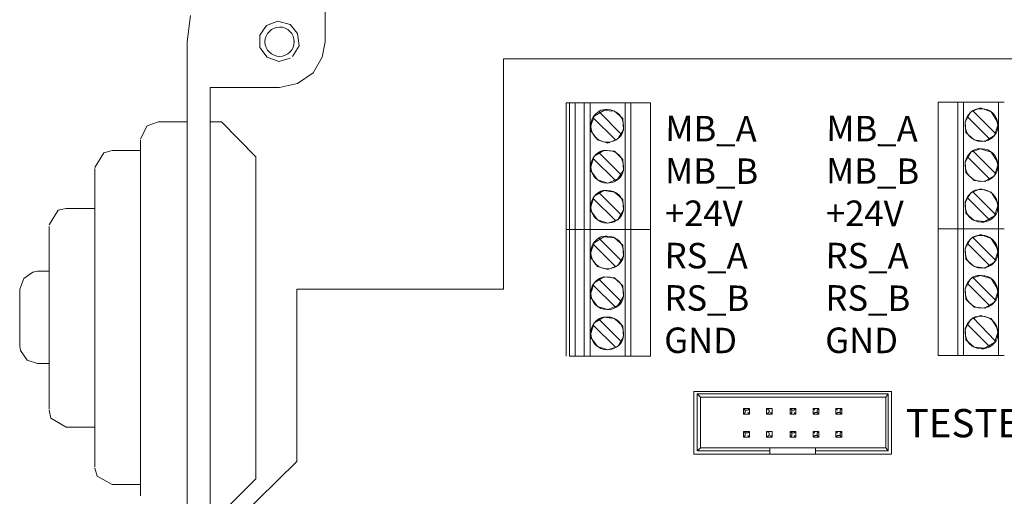
# Model space of a CAD drawing. Units: millimetres. Extents: x -24 to 5047, y 0 to 192.
# Drawn here: x 3091 to 3116, y 149 to 161 of the extents above; entities that cross this region are included whole.
import ezdxf

# ---------------------------------------------------------------- set-up
doc = ezdxf.new("R2010")
doc.units = ezdxf.units.MM
doc.layers.add('PDF2_Text', color=7, linetype='Continuous')
doc.layers.add('PDF_Geometry', color=7, linetype='Continuous')
doc.styles.add('PDF ArialMT', font='arial.ttf')

msp = doc.modelspace()

# ---------------------------------------------------------------- linework, layer by layer
at = {"layer": 'PDF_Geometry', "lineweight": 20}
for points in [[(3098.802, 160.489), (3098.802, 162.198)], [(3095.405, 135.563), (3095.405, 160.489), (3095.485, 161.133)], [(3097.194, 160.65), (3097.355, 160.891)], [(3097.355, 160.891), (3097.636, 160.992)], [(3097.636, 160.992), (3097.938, 160.912)], [(3097.938, 160.912), (3098.119, 160.691)], [(3097.194, 160.349), (3097.194, 160.65)], [(3098.119, 160.69), (3098.159, 160.389)], [(3098.159, 160.389), (3097.998, 160.128)], [(3098.722, 160.107), (3098.802, 160.489)], [(3097.375, 160.107), (3097.194, 160.349)], [(3097.656, 160.007), (3097.375, 160.107)], [(3097.938, 160.087), (3097.656, 160.007)], [(3098.501, 159.725), (3098.722, 160.108)], [(3098.119, 159.464), (3098.501, 159.725)], [(3097.676, 159.364), (3098.119, 159.464)], [(3095.968, 159.364), (3097.676, 159.364)], [(3095.968, 136.709), (3095.968, 159.364)], [(3094.259, 158.097), (3094.42, 158.419)], [(3094.42, 158.419), (3094.701, 158.519)], [(3094.701, 158.519), (3095.405, 158.519)], [(3096.249, 158.519), (3095.968, 158.519), (3095.968, 157.173)], [(3096.249, 158.519), (3097.093, 157.655)], [(3094.259, 158.077), (3094.259, 157.012)], [(3094.259, 157.635), (3094.259, 158.057)], [(3093.133, 157.394), (3093.354, 157.756)], [(3093.355, 157.756), (3093.556, 157.816)], [(3093.556, 157.816), (3094.259, 157.816)], [(3094.259, 156.71), (3094.259, 157.635)], [(3097.094, 156.308), (3097.094, 157.655)], [(3093.133, 157.132), (3093.133, 157.374)], [(3093.133, 157.353), (3093.133, 156.61)], [(3093.133, 156.409), (3093.133, 157.132)], [(3094.259, 157.012), (3094.259, 153.996)], [(3095.968, 157.173), (3095.968, 156.268)], [(3097.094, 157.092), (3097.094, 155.082)], [(3093.133, 156.61), (3093.133, 154.137)], [(3094.259, 155.424), (3094.259, 156.71)], [(3092.008, 155.987), (3092.229, 156.348)], [(3092.229, 156.348), (3092.43, 156.389)], [(3092.43, 156.389), (3093.133, 156.389)], [(3093.133, 155.283), (3093.133, 156.409)], [(3097.094, 153.413), (3097.094, 156.308)], [(3092.008, 155.946), (3092.008, 155.504)], [(3092.008, 155.363), (3092.008, 155.886)], [(3095.405, 155.162), (3095.405, 155.725)], [(3092.008, 155.504), (3092.008, 154.016)], [(3092.008, 154.459), (3092.008, 155.363)], [(3093.133, 153.936), (3093.133, 155.283)], [(3094.259, 153.916), (3094.259, 155.424)], [(3097.094, 155.082), (3097.094, 152.268)], [(3091.385, 154.66), (3091.606, 154.821)], [(3091.606, 154.821), (3091.726, 154.841)], [(3091.726, 154.841), (3092.008, 154.841)], [(3091.385, 154.66), (3091.284, 154.399), (3091.284, 154.298)], [(3091.284, 154.238), (3091.284, 154.398)], [(3092.008, 153.373), (3092.008, 154.459)], [(3091.284, 154.298), (3091.284, 153.856)], [(3091.284, 153.755), (3091.284, 154.238)], [(3093.133, 154.137), (3093.133, 151.423)], [(3091.284, 153.856), (3091.284, 153.333)], [(3092.008, 154.017), (3092.008, 152.348)], [(3093.133, 152.549), (3093.133, 153.936)], [(3094.259, 153.996), (3094.259, 150.82)], [(3094.259, 152.408), (3094.259, 153.916)], [(3091.284, 153.253), (3091.284, 153.755)], [(3091.284, 153.333), (3091.284, 153.011)], [(3092.008, 152.368), (3092.008, 153.373)], [(3097.094, 150.7), (3097.094, 153.413)], [(3091.284, 152.991), (3091.284, 153.192)], [(3091.304, 152.891), (3091.284, 152.991)], [(3091.465, 152.65), (3091.304, 152.891)], [(3091.726, 152.569), (3091.465, 152.65)], [(3095.968, 152.73), (3095.968, 149.674)], [(3092.008, 152.569), (3091.726, 152.569)], [(3092.008, 151.705), (3092.008, 152.368)], [(3093.133, 152.308), (3093.133, 152.549)], [(3094.259, 151.021), (3094.259, 152.408)], [(3092.008, 152.348), (3092.008, 151.464)], [(3093.133, 151.142), (3093.133, 152.308)], [(3097.094, 152.268), (3097.094, 150.499)], [(3092.008, 151.444), (3092.008, 151.705)], [(3092.048, 151.222), (3092.008, 151.424)], [(3093.133, 151.423), (3093.133, 150.036)], [(3092.43, 151.001), (3092.048, 151.222)], [(3093.133, 151.001), (3092.43, 151.001)], [(3093.133, 150.338), (3093.133, 151.142)], [(3094.259, 150.559), (3094.259, 151.021)], [(3094.259, 150.82), (3094.259, 149.313)], [(3096.249, 148.891), (3097.094, 149.735), (3097.094, 150.7)], [(3094.259, 149.695), (3094.259, 150.559)], [(3097.094, 150.438), (3097.094, 150.217)], [(3093.133, 150.016), (3093.133, 150.338)], [(3093.194, 149.795), (3093.133, 149.996)], [(3093.556, 149.594), (3093.194, 149.795)], [(3094.259, 149.594), (3093.556, 149.594)], [(3094.259, 149.333), (3094.259, 149.695)], [(3095.968, 149.675), (3095.968, 148.891)]]:
    msp.add_lwpolyline(points, dxfattribs=at)
msp.add_lwpolyline([(3098.018, 160.489), (3098.038, 160.489, 0.416781), (3097.676, 160.851)], format="xyb", dxfattribs=at)
at = {"layer": 'PDF_Geometry', "lineweight": 15}
for points in [[(3117.075, 160.067), (3103.184, 160.067), (3103.184, 154.399)], [(3098.099, 154.399), (3098.099, 150.157)], [(3103.184, 154.399), (3098.099, 154.399)], [(3098.099, 150.157), (3096.671, 148.75)]]:
    msp.add_lwpolyline(points, dxfattribs=at)
at = {"layer": 'PDF_Geometry', "lineweight": 13}
for points in [[(3104.732, 158.982), (3104.813, 158.982), (3104.813, 155.866)], [(3104.732, 158.982), (3104.732, 155.866)], [(3104.953, 155.866), (3104.813, 155.866), (3104.953, 155.866), (3104.953, 158.982)], [(3104.953, 158.982), (3104.813, 158.982)], [(3105.174, 158.982), (3104.953, 158.982)], [(3105.174, 155.866), (3104.953, 155.866), (3105.174, 155.866), (3105.174, 158.982)], [(3106.18, 158.982), (3105.315, 158.982), (3105.175, 158.982)], [(3105.315, 158.982), (3105.315, 155.866)], [(3106.32, 155.866), (3106.32, 158.982), (3106.18, 158.982)], [(3106.18, 155.866), (3106.18, 158.982)], [(3106.803, 155.866), (3106.803, 158.982), (3106.32, 158.982)], [(3113.879, 159.002), (3113.879, 155.886), (3114.361, 155.886), (3113.879, 155.886)], [(3113.879, 159.002), (3114.361, 159.002)], [(3114.361, 159.002), (3114.361, 155.886), (3114.502, 155.886), (3114.361, 155.886)], [(3114.361, 159.002), (3114.502, 159.002)], [(3115.366, 159.002), (3115.366, 155.886), (3114.502, 155.886), (3115.366, 155.886), (3115.507, 155.886), (3115.366, 155.886)], [(3114.502, 159.002), (3114.502, 155.886)], [(3115.507, 159.002), (3115.366, 159.002), (3114.502, 159.002)], [(3114.542, 158.519), (3114.683, 158.761)], [(3114.683, 158.761), (3114.924, 158.861)], [(3114.924, 158.861), (3115.185, 158.761)], [(3115.185, 158.761), (3115.326, 158.54)], [(3114.562, 158.258), (3114.542, 158.519)], [(3115.346, 158.439), (3115.266, 158.178)], [(3115.326, 158.539), (3115.346, 158.439)], [(3114.763, 158.077), (3114.562, 158.258)], [(3115.266, 158.178), (3115.024, 158.037)], [(3115.024, 158.037), (3114.763, 158.077)], [(3114.542, 157.534), (3114.683, 157.776)], [(3114.683, 157.776), (3114.924, 157.856)], [(3114.924, 157.856), (3115.185, 157.776)], [(3115.185, 157.776), (3115.326, 157.555)], [(3114.562, 157.273), (3114.542, 157.534)], [(3115.346, 157.454), (3115.266, 157.193)], [(3115.326, 157.555), (3115.346, 157.454)], [(3114.763, 157.072), (3114.562, 157.273)], [(3115.024, 157.052), (3114.763, 157.072)], [(3115.266, 157.193), (3115.024, 157.052)], [(3114.542, 156.549), (3114.683, 156.77)], [(3114.683, 156.77), (3114.924, 156.871)], [(3114.924, 156.871), (3115.185, 156.791)], [(3115.185, 156.791), (3115.326, 156.57)], [(3114.562, 156.268), (3114.542, 156.549)], [(3115.326, 156.57), (3115.346, 156.449)], [(3114.763, 156.087), (3114.562, 156.268)], [(3115.346, 156.449), (3115.266, 156.208)], [(3115.024, 156.067), (3114.763, 156.087)], [(3115.266, 156.208), (3115.024, 156.067)], [(3104.813, 152.75), (3104.813, 155.866), (3104.732, 155.866), (3104.813, 155.866)], [(3104.732, 155.866), (3104.732, 152.75)], [(3104.813, 152.75), (3104.953, 152.75), (3104.953, 155.866)], [(3104.953, 152.75), (3105.174, 152.75), (3105.174, 155.866)], [(3105.315, 155.866), (3105.315, 152.75)], [(3106.18, 152.75), (3106.18, 155.866)], [(3106.32, 155.866), (3106.32, 152.75)], [(3106.803, 155.866), (3106.803, 152.75)], [(3113.879, 155.886), (3113.879, 152.77), (3114.361, 152.77)], [(3114.361, 155.886), (3114.361, 152.77), (3114.502, 152.77)], [(3114.502, 155.886), (3114.502, 152.77)], [(3115.366, 152.77), (3115.366, 155.886)], [(3114.542, 155.404), (3114.683, 155.645)], [(3114.683, 155.645), (3114.924, 155.745)], [(3114.924, 155.745), (3115.185, 155.645)], [(3115.185, 155.645), (3115.326, 155.424)], [(3114.562, 155.142), (3114.542, 155.404)], [(3115.346, 155.323), (3115.266, 155.062)], [(3115.326, 155.424), (3115.346, 155.323)], [(3114.763, 154.961), (3114.562, 155.142)], [(3115.266, 155.062), (3115.024, 154.921)], [(3115.024, 154.921), (3114.763, 154.961)], [(3114.542, 154.419), (3114.683, 154.66)], [(3114.683, 154.66), (3114.924, 154.74)], [(3114.924, 154.74), (3115.185, 154.66)], [(3115.185, 154.66), (3115.326, 154.439)], [(3114.562, 154.157), (3114.542, 154.419)], [(3115.346, 154.338), (3115.266, 154.077)], [(3115.326, 154.439), (3115.346, 154.338)], [(3114.763, 153.956), (3114.562, 154.157)], [(3115.266, 154.077), (3115.024, 153.936)], [(3115.024, 153.936), (3114.763, 153.956)], [(3114.542, 153.434), (3114.683, 153.655)], [(3114.683, 153.655), (3114.924, 153.755)], [(3114.924, 153.755), (3115.185, 153.675)], [(3115.185, 153.675), (3115.326, 153.454)], [(3114.562, 153.152), (3114.542, 153.434)], [(3115.346, 153.333), (3115.266, 153.092)], [(3115.326, 153.454), (3115.346, 153.333)], [(3114.763, 152.971), (3114.562, 153.152)], [(3115.266, 153.092), (3115.024, 152.951)], [(3115.024, 152.951), (3114.763, 152.971)], [(3106.18, 152.75), (3105.315, 152.75), (3105.175, 152.75)], [(3106.32, 152.75), (3106.18, 152.75)], [(3106.803, 152.75), (3106.32, 152.75)], [(3114.502, 152.77), (3115.366, 152.77), (3115.507, 152.77)], [(3107.868, 151.886), (3107.868, 150.338)], [(3112.733, 151.886), (3107.868, 151.886)], [(3112.733, 150.338), (3112.733, 151.886)], [(3108.029, 150.499), (3107.949, 150.418), (3107.949, 151.826)], [(3108.029, 151.745), (3107.949, 151.825), (3112.652, 151.825)], [(3108.029, 151.745), (3108.029, 150.499)], [(3112.592, 151.745), (3108.029, 151.745)], [(3112.592, 151.745), (3112.652, 151.825), (3112.652, 150.418)], [(3112.592, 150.499), (3112.592, 151.745)], [(3109.094, 151.464), (3109.235, 151.464)], [(3109.094, 151.463), (3109.094, 151.323), (3109.135, 151.363)], [(3109.135, 151.363), (3109.135, 151.423), (3109.094, 151.463)], [(3109.235, 151.463), (3109.195, 151.423), (3109.135, 151.423)], [(3109.235, 151.464), (3109.235, 151.323)], [(3109.657, 151.464), (3109.798, 151.464)], [(3109.718, 151.363), (3109.718, 151.423), (3109.657, 151.463)], [(3109.657, 151.463), (3109.657, 151.323), (3109.717, 151.363)], [(3109.798, 151.464), (3109.798, 151.323)], [(3110.24, 151.464), (3110.381, 151.464)], [(3110.28, 151.363), (3110.24, 151.323), (3110.24, 151.463)], [(3110.24, 151.463), (3110.28, 151.423), (3110.28, 151.363)], [(3110.28, 151.423), (3110.341, 151.423), (3110.381, 151.463)], [(3110.381, 151.464), (3110.381, 151.323)], [(3110.944, 151.464), (3110.803, 151.464), (3110.843, 151.423)], [(3110.803, 151.323), (3110.803, 151.463)], [(3110.944, 151.323), (3110.944, 151.464), (3110.903, 151.423)], [(3110.904, 151.423), (3110.904, 151.363), (3110.944, 151.323)], [(3111.406, 151.423), (3111.366, 151.464), (3111.506, 151.464)], [(3111.366, 151.323), (3111.366, 151.463)], [(3111.466, 151.423), (3111.507, 151.464), (3111.507, 151.323)], [(3111.466, 151.423), (3111.466, 151.363), (3111.507, 151.323)], [(3109.195, 151.363), (3109.235, 151.323), (3109.094, 151.323)], [(3109.758, 151.363), (3109.798, 151.323), (3109.657, 151.323)], [(3110.341, 151.363), (3110.381, 151.323), (3110.24, 151.323)], [(3110.803, 151.323), (3110.843, 151.363), (3110.903, 151.363)], [(3110.944, 151.323), (3110.803, 151.323)], [(3111.466, 151.363), (3111.406, 151.363), (3111.366, 151.323)], [(3111.507, 151.323), (3111.366, 151.323)], [(3109.094, 150.901), (3109.135, 150.861), (3109.135, 150.8)], [(3109.135, 150.8), (3109.094, 150.76), (3109.094, 150.901)], [(3109.094, 150.901), (3109.235, 150.901)], [(3109.195, 150.8), (3109.235, 150.76), (3109.094, 150.76)], [(3109.235, 150.901), (3109.195, 150.861), (3109.135, 150.861)], [(3109.235, 150.901), (3109.235, 150.76)], [(3109.718, 150.8), (3109.718, 150.861), (3109.657, 150.901)], [(3109.657, 150.901), (3109.657, 150.76), (3109.717, 150.8)], [(3109.657, 150.901), (3109.798, 150.901)], [(3109.758, 150.8), (3109.798, 150.76), (3109.657, 150.76)], [(3109.798, 150.901), (3109.798, 150.76)], [(3110.28, 150.8), (3110.24, 150.76), (3110.24, 150.901)], [(3110.28, 150.8), (3110.28, 150.861), (3110.24, 150.901)], [(3110.24, 150.901), (3110.381, 150.901)], [(3110.24, 150.76), (3110.381, 150.76), (3110.341, 150.8)], [(3110.28, 150.861), (3110.341, 150.861), (3110.381, 150.901)], [(3110.381, 150.901), (3110.381, 150.76)], [(3110.843, 150.86), (3110.803, 150.901), (3110.944, 150.901)], [(3110.803, 150.76), (3110.803, 150.901)], [(3110.803, 150.76), (3110.843, 150.8), (3110.903, 150.8)], [(3110.944, 150.76), (3110.803, 150.76)], [(3110.944, 150.76), (3110.944, 150.901), (3110.903, 150.86)], [(3110.904, 150.86), (3110.904, 150.8), (3110.944, 150.76)], [(3111.366, 150.76), (3111.366, 150.901)], [(3111.406, 150.86), (3111.366, 150.901), (3111.506, 150.901)], [(3111.466, 150.8), (3111.406, 150.8), (3111.366, 150.76)], [(3111.507, 150.76), (3111.366, 150.76)], [(3111.466, 150.86), (3111.507, 150.901), (3111.507, 150.76)], [(3111.507, 150.76), (3111.466, 150.8), (3111.466, 150.86)], [(3108.029, 150.499), (3109.738, 150.499)], [(3109.738, 150.418), (3109.738, 150.499), (3110.863, 150.499)], [(3110.863, 150.499), (3112.592, 150.499)], [(3110.863, 150.499), (3110.863, 150.418), (3110.863, 150.338)], [(3112.592, 150.499), (3112.652, 150.418), (3110.863, 150.418)], [(3107.868, 150.338), (3109.738, 150.338)], [(3107.949, 150.418), (3109.738, 150.418), (3109.738, 150.338)], [(3109.738, 150.338), (3110.863, 150.338)], [(3110.863, 150.338), (3112.733, 150.338)], [(3112.13, 150.338), (3111.084, 150.338)]]:
    msp.add_lwpolyline(points, dxfattribs=at)
for points in [[(3105.737, 158.017, -0.412384), (3105.335, 158.419), (3105.416, 158.66), (3105.657, 158.801), (3105.918, 158.781), (3106.119, 158.6), (3106.139, 158.318), (3105.999, 158.097), (3105.757, 157.997), (3105.496, 158.077), (3105.335, 158.298), (3105.335, 158.419)], [(3105.938, 158.077), (3105.396, 158.62), (3105.396, 158.64, -0.107427), (3105.536, 158.781), (3105.536, 158.761), (3106.079, 158.218), (3106.099, 158.218, -0.107522), (3105.958, 158.077)], [(3115.306, 158.238, -0.107522), (3115.165, 158.097), (3115.145, 158.097), (3114.602, 158.64), (3114.602, 158.66, -0.107427), (3114.743, 158.801), (3114.743, 158.781), (3115.286, 158.238), (3115.306, 158.238)], [(3105.737, 157.012, -0.412384), (3105.335, 157.414), (3105.416, 157.675), (3105.657, 157.816), (3105.918, 157.796), (3106.119, 157.595), (3106.139, 157.333), (3105.999, 157.112), (3105.757, 157.012), (3105.496, 157.092), (3105.335, 157.313), (3105.335, 157.414)], [(3105.396, 157.635, -0.107427), (3105.536, 157.776), (3105.536, 157.756), (3106.079, 157.213), (3106.099, 157.213, -0.107522), (3105.959, 157.072), (3105.938, 157.072), (3105.396, 157.615), (3105.396, 157.635)], [(3114.602, 157.675, -0.107427), (3114.743, 157.816), (3114.743, 157.796), (3115.286, 157.253), (3115.306, 157.253, -0.106858), (3115.165, 157.112), (3115.145, 157.112), (3114.602, 157.655)], [(3105.737, 156.027, -0.412384), (3105.335, 156.429), (3105.416, 156.69), (3105.657, 156.831), (3105.918, 156.791), (3106.119, 156.61), (3106.139, 156.348), (3105.999, 156.107), (3105.757, 156.027), (3105.496, 156.107), (3105.335, 156.328), (3105.335, 156.429)], [(3106.099, 156.228, -0.107522), (3105.959, 156.087), (3105.938, 156.087), (3105.396, 156.63), (3105.396, 156.65, -0.107427), (3105.536, 156.791), (3105.536, 156.77), (3106.079, 156.228), (3106.099, 156.228)], [(3114.602, 156.67, -0.107427), (3114.743, 156.811), (3114.743, 156.791), (3115.286, 156.248), (3115.306, 156.248, -0.107522), (3115.165, 156.107), (3115.145, 156.107), (3114.602, 156.65), (3114.602, 156.67)], [(3105.737, 154.901, -0.412384), (3105.335, 155.303), (3105.416, 155.544), (3105.657, 155.685), (3105.918, 155.665), (3106.119, 155.484), (3106.139, 155.203), (3105.999, 154.981), (3105.757, 154.881), (3105.496, 154.961), (3105.335, 155.182), (3105.335, 155.303)], [(3106.099, 155.102, -0.107522), (3105.959, 154.961), (3105.938, 154.961), (3105.396, 155.504), (3105.396, 155.524, -0.107427), (3105.536, 155.665), (3105.536, 155.645), (3106.079, 155.102), (3106.099, 155.102)], [(3115.145, 154.981), (3114.602, 155.524), (3114.602, 155.544, -0.107427), (3114.743, 155.685), (3114.743, 155.665), (3115.286, 155.122), (3115.306, 155.122, -0.106858), (3115.165, 154.981)], [(3105.737, 153.896, -0.412384), (3105.335, 154.298), (3105.416, 154.559), (3105.657, 154.7), (3105.918, 154.68), (3106.119, 154.479), (3106.139, 154.218), (3105.999, 153.996), (3105.757, 153.896), (3105.496, 153.976), (3105.335, 154.197), (3105.335, 154.298)], [(3106.099, 154.097, -0.107522), (3105.959, 153.956), (3105.938, 153.956), (3105.396, 154.499), (3105.396, 154.519, -0.107427), (3105.536, 154.66), (3105.536, 154.64), (3106.079, 154.097)], [(3115.306, 154.137, -0.106858), (3115.165, 153.996), (3115.145, 153.996), (3114.602, 154.539), (3114.602, 154.559, -0.107427), (3114.743, 154.7), (3114.743, 154.68), (3115.286, 154.137), (3115.306, 154.137)], [(3105.737, 152.911, -0.412384), (3105.335, 153.313), (3105.416, 153.574), (3105.657, 153.715), (3105.918, 153.675), (3106.119, 153.494), (3106.139, 153.233), (3105.999, 152.991), (3105.757, 152.911), (3105.496, 152.991), (3105.335, 153.212), (3105.335, 153.313)], [(3106.099, 153.112, -0.107522), (3105.959, 152.971), (3105.938, 152.971), (3105.396, 153.514), (3105.396, 153.534, -0.107427), (3105.536, 153.675), (3105.536, 153.655), (3106.079, 153.112), (3106.099, 153.112)], [(3114.743, 153.675), (3114.743, 153.695), (3115.286, 153.132), (3115.306, 153.132, -0.106858), (3115.165, 152.991), (3115.145, 152.991), (3114.602, 153.534), (3114.602, 153.554, -0.107427), (3114.743, 153.695)]]:
    msp.add_lwpolyline(points, format="xyb", dxfattribs=at)
for points in [[(3106.18, 155.866), (3105.315, 155.866), (3105.175, 155.866), (3105.315, 155.866)], [(3106.18, 155.866), (3106.32, 155.866)], [(3106.32, 155.866), (3106.803, 155.866)]]:
    msp.add_lwpolyline(points, close=True, dxfattribs=at)
at = {"layer": 'PDF_Geometry', "lineweight": 20}
msp.add_arc((3097.678, 160.488), 0.36, 269.7491, 0.2509, dxfattribs=at)
at = {"layer": 'PDF_Geometry', "lineweight": 13}
for centre, start, end in [((3114.945, 158.44), 180.1791, 269.8209), ((3114.945, 157.455), 180.1511, 269.8134), ((3114.945, 156.45), 180.1791, 269.8209), ((3114.945, 155.324), 180.1791, 269.8209), ((3114.945, 154.339), 180.1791, 269.8209), ((3114.945, 153.334), 180.1791, 269.8209)]:
    msp.add_arc(centre, 0.403, start, end, dxfattribs=at)
at = {"layer": 'PDF_Geometry', "lineweight": 20}
for points in [[(3097.676, 160.851), (3097.496, 160.851), (3097.315, 160.69), (3097.315, 160.489)], [(3097.315, 160.489), (3097.315, 160.288), (3097.496, 160.127), (3097.676, 160.127)]]:
    msp.add_open_spline(points, degree=3, dxfattribs=at)
at = {"layer": 'PDF_Geometry', "lineweight": 13}
for points in [[(3105.737, 158.821), (3105.677, 158.821), (3105.597, 158.821), (3105.536, 158.781)], [(3106.139, 158.419), (3106.139, 158.66), (3105.958, 158.821), (3105.737, 158.821)], [(3114.602, 158.66), (3114.562, 158.6), (3114.542, 158.519), (3114.542, 158.439)], [(3114.944, 158.841), (3114.884, 158.841), (3114.803, 158.841), (3114.743, 158.801)], [(3115.346, 158.439), (3115.346, 158.68), (3115.165, 158.841), (3114.944, 158.841)], [(3105.396, 158.64), (3105.355, 158.58), (3105.335, 158.499), (3105.335, 158.419)], [(3106.099, 158.218), (3106.139, 158.278), (3106.139, 158.358), (3106.139, 158.419)], [(3115.306, 158.238), (3115.346, 158.298), (3115.346, 158.379), (3115.346, 158.439)], [(3105.737, 158.017), (3105.818, 158.017), (3105.898, 158.037), (3105.958, 158.077)], [(3114.944, 158.037), (3115.024, 158.037), (3115.105, 158.057), (3115.165, 158.097)], [(3105.737, 157.816), (3105.677, 157.816), (3105.597, 157.816), (3105.536, 157.775)], [(3106.139, 157.414), (3106.139, 157.655), (3105.958, 157.816), (3105.737, 157.816)], [(3114.944, 157.856), (3114.884, 157.856), (3114.803, 157.856), (3114.743, 157.816)], [(3115.346, 157.454), (3115.346, 157.695), (3115.165, 157.856), (3114.944, 157.856)], [(3105.396, 157.635), (3105.355, 157.575), (3105.335, 157.494), (3105.335, 157.414)], [(3114.602, 157.675), (3114.562, 157.615), (3114.542, 157.534), (3114.542, 157.454)], [(3115.306, 157.253), (3115.346, 157.313), (3115.346, 157.394), (3115.346, 157.454)], [(3106.099, 157.213), (3106.139, 157.273), (3106.139, 157.353), (3106.139, 157.414)], [(3105.737, 157.012), (3105.818, 157.012), (3105.898, 157.032), (3105.958, 157.072)], [(3114.944, 157.052), (3115.024, 157.052), (3115.105, 157.072), (3115.165, 157.112)], [(3105.737, 156.831), (3105.677, 156.831), (3105.597, 156.831), (3105.536, 156.791)], [(3106.139, 156.429), (3106.139, 156.67), (3105.958, 156.831), (3105.737, 156.831)], [(3114.944, 156.851), (3114.884, 156.851), (3114.803, 156.851), (3114.743, 156.811)], [(3115.346, 156.449), (3115.346, 156.69), (3115.165, 156.851), (3114.944, 156.851)], [(3105.396, 156.65), (3105.355, 156.59), (3105.335, 156.509), (3105.335, 156.429)], [(3114.602, 156.67), (3114.562, 156.61), (3114.542, 156.529), (3114.542, 156.449)], [(3106.099, 156.228), (3106.139, 156.288), (3106.139, 156.368), (3106.139, 156.429)], [(3115.306, 156.248), (3115.346, 156.308), (3115.346, 156.389), (3115.346, 156.449)], [(3105.737, 156.027), (3105.818, 156.027), (3105.898, 156.047), (3105.958, 156.087)], [(3114.944, 156.047), (3115.024, 156.047), (3115.105, 156.067), (3115.165, 156.107)], [(3105.396, 155.524), (3105.355, 155.464), (3105.335, 155.383), (3105.335, 155.303)], [(3105.737, 155.705), (3105.677, 155.705), (3105.597, 155.705), (3105.536, 155.665)], [(3106.139, 155.303), (3106.139, 155.544), (3105.958, 155.705), (3105.737, 155.705)], [(3114.602, 155.544), (3114.562, 155.484), (3114.542, 155.403), (3114.542, 155.323)], [(3114.944, 155.725), (3114.884, 155.725), (3114.803, 155.725), (3114.743, 155.685)], [(3115.346, 155.323), (3115.346, 155.564), (3115.165, 155.725), (3114.944, 155.725)], [(3106.099, 155.102), (3106.139, 155.162), (3106.139, 155.243), (3106.139, 155.303)], [(3115.306, 155.122), (3115.346, 155.182), (3115.346, 155.263), (3115.346, 155.323)], [(3105.737, 154.901), (3105.818, 154.901), (3105.898, 154.921), (3105.958, 154.961)], [(3114.944, 154.921), (3115.024, 154.921), (3115.105, 154.941), (3115.165, 154.981)], [(3105.737, 154.7), (3105.677, 154.7), (3105.597, 154.7), (3105.536, 154.66)], [(3106.139, 154.298), (3106.139, 154.539), (3105.959, 154.7), (3105.737, 154.7)], [(3114.602, 154.559), (3114.562, 154.499), (3114.542, 154.418), (3114.542, 154.338)], [(3114.944, 154.74), (3114.884, 154.74), (3114.803, 154.74), (3114.743, 154.7)], [(3115.346, 154.338), (3115.346, 154.579), (3115.165, 154.74), (3114.944, 154.74)], [(3105.396, 154.519), (3105.355, 154.459), (3105.335, 154.378), (3105.335, 154.298)], [(3115.306, 154.137), (3115.346, 154.197), (3115.346, 154.278), (3115.346, 154.338)], [(3106.099, 154.097), (3106.139, 154.157), (3106.139, 154.238), (3106.139, 154.298)], [(3105.737, 153.896), (3105.818, 153.896), (3105.898, 153.916), (3105.958, 153.956)], [(3114.944, 153.936), (3115.024, 153.936), (3115.105, 153.956), (3115.165, 153.996)], [(3105.737, 153.715), (3105.677, 153.715), (3105.597, 153.715), (3105.536, 153.675)], [(3106.139, 153.313), (3106.139, 153.554), (3105.958, 153.715), (3105.737, 153.715)], [(3114.944, 153.735), (3114.884, 153.735), (3114.803, 153.735), (3114.743, 153.695)], [(3115.346, 153.333), (3115.346, 153.574), (3115.165, 153.735), (3114.944, 153.735)], [(3105.396, 153.534), (3105.355, 153.474), (3105.335, 153.393), (3105.335, 153.313)], [(3114.602, 153.554), (3114.562, 153.494), (3114.542, 153.413), (3114.542, 153.333)], [(3115.306, 153.132), (3115.346, 153.192), (3115.346, 153.273), (3115.346, 153.333)], [(3106.099, 153.112), (3106.139, 153.172), (3106.139, 153.253), (3106.139, 153.313)], [(3105.737, 152.911), (3105.818, 152.911), (3105.898, 152.931), (3105.958, 152.971)], [(3114.944, 152.931), (3115.024, 152.931), (3115.105, 152.951), (3115.165, 152.991)]]:
    msp.add_open_spline(points, degree=3, dxfattribs=at)

# ---------------------------------------------------------------- texts
at = {"layer": 'PDF2_Text', "char_height": 0.6254, "width": 3.04825, "attachment_point": 4, "rotation": 359.6909, "style": 'PDF ArialMT'}
for insert in [(3107.153, 155.67), (3111.114, 155.67)]:
    msp.add_mtext('MB_A\\PMB_B\\P+24V\\PRS_A\\PRS_B\\PGND', dxfattribs=dict(at, insert=insert))
at = {"layer": 'PDF2_Text', "insert": (3113.081, 151.012), "char_height": 0.6949, "attachment_point": 4, "style": 'PDF ArialMT'}
msp.add_mtext('TESTER', dxfattribs=at)

doc.saveas('drawing.dxf')
